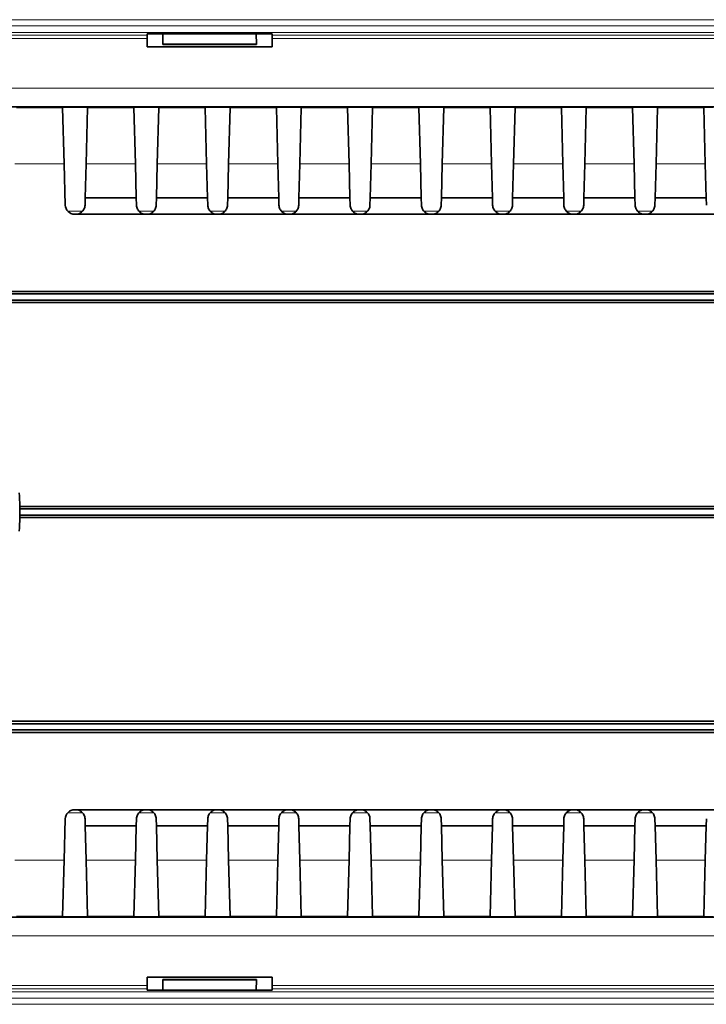
# Model space of a CAD drawing. Units: millimetres. Extents: x -27 to 1755, y -29 to 1231.
# Drawn here: x 255 to 365, y 325 to 484 of the extents above; entities that cross this region are included whole.
import ezdxf

# ---------------------------------------------------------------- set-up
doc = ezdxf.new("R2010")
doc.units = ezdxf.units.MM
doc.header["$LTSCALE"] = 2
doc.layers.get('0').update_dxf_attribs({"color": 1, "lineweight": 9})
doc.layers.add('320561', color=7, linetype='Continuous', lineweight=9)

# ---------------------------------------------------------------- blocks, each defined once
blk = doc.blocks.new('1048648-M_001_Top_view')
at = {"linetype": 'Continuous', "lineweight": 18}
for p, q in [((484.85, 0), (-510.34, 0)), ((-509.84, -1), (484.84, -1)), ((-386.8, -3.01), (-508.94, -3.01)), ((-508.93, -2.51), (-386.8, -2.51)), ((483.84, -2.03), (-508.85, -2.03)), ((-132.8, -3.01), (-366.74, -3.01)), ((-366.73, -2.51), (-132.8, -2.51)), ((-422.74, -10.99), (-236.79, -10.99)), ((-400.35, -14.14), (-407.78, -14.14)), ((-388.92, -14.14), (-396.35, -14.14)), ((-377.49, -14.14), (-384.92, -14.14)), ((-366.06, -14.14), (-373.49, -14.14)), ((-354.63, -14.14), (-362.06, -14.14)), ((-343.2, -14.14), (-350.63, -14.14)), ((-331.77, -14.14), (-339.2, -14.14)), ((-320.34, -14.14), (-327.77, -14.14)), ((-308.91, -14.14), (-316.34, -14.14)), ((-297.48, -14.14), (-304.91, -14.14)), ((-400.11, -23.14), (-408.02, -23.14)), ((-388.68, -23.14), (-396.59, -23.14)), ((-377.25, -23.14), (-385.16, -23.14)), ((-365.82, -23.14), (-373.73, -23.14)), ((-354.39, -23.14), (-362.3, -23.14)), ((-342.96, -23.14), (-350.87, -23.14)), ((-331.53, -23.14), (-339.44, -23.14)), ((-320.1, -23.14), (-328.01, -23.14)), ((-308.67, -23.14), (-316.58, -23.14)), ((-297.24, -23.14), (-305.15, -23.14)), ((-399.54, -30.74), (-397.16, -30.74)), ((-388.1, -30.74), (-385.73, -30.74)), ((-376.67, -30.74), (-374.3, -30.74)), ((-365.24, -30.74), (-362.87, -30.74)), ((-353.81, -30.74), (-351.44, -30.74)), ((-342.38, -30.74), (-340.01, -30.74)), ((-330.95, -30.74), (-328.58, -30.74)), ((-319.52, -30.74), (-317.15, -30.74)), ((-308.09, -30.74), (-305.72, -30.74)), ((-399.54, -127.31), (-397.16, -127.31)), ((-388.1, -127.31), (-385.73, -127.31)), ((-376.67, -127.31), (-374.3, -127.31)), ((-365.24, -127.31), (-362.87, -127.31)), ((-353.81, -127.31), (-351.44, -127.31)), ((-342.38, -127.31), (-340.01, -127.31)), ((-330.95, -127.31), (-328.58, -127.31)), ((-319.52, -127.31), (-317.15, -127.31)), ((-308.09, -127.31), (-305.72, -127.31)), ((-400.11, -134.91), (-408.02, -134.91)), ((-388.68, -134.91), (-396.59, -134.91)), ((-377.25, -134.91), (-385.16, -134.91)), ((-365.82, -134.91), (-373.73, -134.91)), ((-354.39, -134.91), (-362.3, -134.91)), ((-342.96, -134.91), (-350.87, -134.91)), ((-331.53, -134.91), (-339.44, -134.91)), ((-320.1, -134.91), (-328.01, -134.91)), ((-308.67, -134.91), (-316.58, -134.91)), ((-297.24, -134.91), (-305.15, -134.91)), ((-400.35, -143.9), (-407.78, -143.9)), ((-388.92, -143.9), (-396.35, -143.9)), ((-377.49, -143.9), (-384.92, -143.9)), ((-366.06, -143.9), (-373.49, -143.9)), ((-354.63, -143.9), (-362.06, -143.9)), ((-343.2, -143.9), (-350.63, -143.9)), ((-331.77, -143.9), (-339.2, -143.9)), ((-320.34, -143.9), (-327.77, -143.9)), ((-308.91, -143.9), (-316.34, -143.9)), ((-297.48, -143.9), (-304.91, -143.9)), ((-422.74, -147.05), (-236.79, -147.05)), ((-386.8, -155.04), (-508.94, -155.04)), ((-508.93, -155.54), (-386.8, -155.54)), ((483.84, -156.02), (-508.85, -156.02)), ((-132.8, -155.04), (-366.74, -155.04)), ((-366.73, -155.54), (-132.8, -155.54)), ((484.85, -158.05), (-510.34, -158.05)), ((-509.84, -157.05), (484.84, -157.05))]:
    blk.add_line(p, q, dxfattribs=at)
at = {"linetype": 'Continuous', "lineweight": 35}
for p, q in [((-386.8, -2.51), (-386.8, -2.29)), ((-386.8, -3.01), (-386.79, -4.34)), ((-385.8, -2.26), (-385.26, -2.26)), ((-384.27, -3.92), (-384.26, -2.26)), ((-384.26, -2.26), (-369.28, -2.26)), ((-369.27, -3.92), (-369.28, -2.26)), ((-368.28, -2.26), (-367.73, -2.26)), ((-366.74, -3.01), (-366.75, -4.34)), ((-366.73, -2.29), (-366.73, -2.51)), ((-366.75, -4.34), (-386.79, -4.34)), ((-384.27, -3.92), (-369.27, -3.92)), ((-384.27, -4), (-384.27, -3.92)), ((-384.27, -4), (-369.27, -4)), ((-369.27, -4), (-369.27, -3.92)), ((-236.91, -13.99), (-422.63, -13.99)), ((-400.35, -14.14), (-400.35, -14.06)), ((-400.11, -23.14), (-400.35, -14.14)), ((-398.85, -14.02), (-397.85, -14.02)), ((-396.35, -14.14), (-396.59, -23.14)), ((-396.35, -14.06), (-396.35, -14.14)), ((-388.92, -14.14), (-388.92, -14.06)), ((-388.68, -23.14), (-388.92, -14.14)), ((-387.42, -14.02), (-386.42, -14.02)), ((-384.92, -14.14), (-385.16, -23.14)), ((-384.92, -14.06), (-384.92, -14.14)), ((-377.49, -14.14), (-377.49, -14.06)), ((-377.25, -23.14), (-377.49, -14.14)), ((-375.99, -14.02), (-374.99, -14.02)), ((-373.49, -14.14), (-373.73, -23.14)), ((-373.49, -14.06), (-373.49, -14.14)), ((-366.06, -14.14), (-366.06, -14.06)), ((-365.82, -23.14), (-366.06, -14.14)), ((-364.56, -14.02), (-363.56, -14.02)), ((-362.06, -14.14), (-362.3, -23.14)), ((-362.06, -14.06), (-362.06, -14.14)), ((-354.63, -14.14), (-354.63, -14.06)), ((-354.39, -23.14), (-354.63, -14.14)), ((-353.13, -14.02), (-352.13, -14.02)), ((-350.63, -14.14), (-350.87, -23.14)), ((-350.63, -14.06), (-350.63, -14.14)), ((-343.2, -14.14), (-343.2, -14.06)), ((-342.96, -23.14), (-343.2, -14.14)), ((-341.7, -14.02), (-340.7, -14.02)), ((-339.2, -14.14), (-339.44, -23.14)), ((-339.2, -14.06), (-339.2, -14.14)), ((-331.77, -14.14), (-331.77, -14.06)), ((-331.53, -23.14), (-331.77, -14.14)), ((-330.27, -14.02), (-329.27, -14.02)), ((-327.77, -14.14), (-328.01, -23.14)), ((-327.77, -14.06), (-327.77, -14.14)), ((-320.34, -14.14), (-320.34, -14.06)), ((-320.1, -23.14), (-320.34, -14.14)), ((-318.84, -14.02), (-317.84, -14.02)), ((-316.34, -14.14), (-316.58, -23.14)), ((-316.34, -14.06), (-316.34, -14.14)), ((-308.91, -14.14), (-308.91, -14.06)), ((-308.67, -23.14), (-308.91, -14.14)), ((-307.41, -14.02), (-306.41, -14.02)), ((-304.91, -14.14), (-305.15, -23.14)), ((-304.91, -14.06), (-304.91, -14.14)), ((-297.48, -14.14), (-297.48, -14.06)), ((-297.24, -23.14), (-297.48, -14.14)), ((-399.94, -29.76), (-400.11, -23.14)), ((-396.59, -23.14), (-396.73, -28.62)), ((-388.54, -28.62), (-388.68, -23.14)), ((-385.16, -23.14), (-385.3, -28.62)), ((-377.11, -28.62), (-377.25, -23.14)), ((-373.73, -23.14), (-373.87, -28.62)), ((-365.68, -28.62), (-365.82, -23.14)), ((-362.3, -23.14), (-362.44, -28.62)), ((-354.25, -28.62), (-354.39, -23.14)), ((-350.87, -23.14), (-351.01, -28.62)), ((-342.82, -28.62), (-342.96, -23.14)), ((-339.44, -23.14), (-339.58, -28.62)), ((-331.39, -28.62), (-331.53, -23.14)), ((-328.01, -23.14), (-328.15, -28.62)), ((-319.96, -28.62), (-320.1, -23.14)), ((-316.58, -23.14), (-316.72, -28.62)), ((-308.53, -28.62), (-308.67, -23.14)), ((-305.15, -23.14), (-305.29, -28.62)), ((-297.1, -28.62), (-297.24, -23.14)), ((-396.76, -29.76), (-396.73, -28.62)), ((-396.73, -28.62), (-388.54, -28.62)), ((-388.54, -28.62), (-388.51, -29.76)), ((-385.33, -29.76), (-385.3, -28.62)), ((-385.3, -28.62), (-377.11, -28.62)), ((-377.11, -28.62), (-377.08, -29.76)), ((-373.9, -29.76), (-373.87, -28.62)), ((-373.87, -28.62), (-365.68, -28.62)), ((-365.68, -28.62), (-365.65, -29.76)), ((-362.47, -29.76), (-362.44, -28.62)), ((-362.44, -28.62), (-354.25, -28.62)), ((-354.25, -28.62), (-354.22, -29.76)), ((-351.04, -29.76), (-351.01, -28.62)), ((-351.01, -28.62), (-342.82, -28.62)), ((-342.82, -28.62), (-342.79, -29.76)), ((-339.61, -29.76), (-339.58, -28.62)), ((-339.58, -28.62), (-331.39, -28.62)), ((-331.39, -28.62), (-331.36, -29.76)), ((-328.18, -29.76), (-328.15, -28.62)), ((-328.15, -28.62), (-319.96, -28.62)), ((-319.96, -28.62), (-319.93, -29.76)), ((-316.75, -29.76), (-316.72, -28.62)), ((-316.72, -28.62), (-308.53, -28.62)), ((-308.53, -28.62), (-308.5, -29.76)), ((-305.32, -29.76), (-305.29, -28.62)), ((-305.29, -28.62), (-297.1, -28.62)), ((-297.1, -28.62), (-297.07, -29.76)), ((-398.26, -31.22), (-398.44, -31.22)), ((-387.01, -31.22), (-398.26, -31.22)), ((-386.83, -31.22), (-387.01, -31.22)), ((-375.58, -31.22), (-386.83, -31.22)), ((-375.4, -31.22), (-375.58, -31.22)), ((-364.15, -31.22), (-375.4, -31.22)), ((-363.97, -31.22), (-364.15, -31.22)), ((-352.72, -31.22), (-363.97, -31.22)), ((-352.54, -31.22), (-352.72, -31.22)), ((-341.29, -31.22), (-352.54, -31.22)), ((-341.11, -31.22), (-341.29, -31.22)), ((-329.86, -31.22), (-341.11, -31.22)), ((-329.68, -31.22), (-329.86, -31.22)), ((-318.43, -31.22), (-329.68, -31.22)), ((-318.25, -31.22), (-318.43, -31.22)), ((-307, -31.22), (-318.25, -31.22)), ((-306.82, -31.22), (-307, -31.22)), ((-295.57, -31.22), (-306.82, -31.22)), ((-484.77, -43.62), (484.2, -43.62)), ((-484.77, -44.03), (484.37, -44.03)), ((-484.77, -45.01), (484.37, -45.01)), ((-484.77, -45.42), (484.2, -45.42)), ((-407.22, -78.12), (-252.94, -78.12)), ((-407.21, -78.53), (-253.02, -78.53)), ((-407.22, -79.92), (-252.94, -79.92)), ((-407.21, -79.51), (-253.02, -79.51)), ((-484.77, -112.62), (484.2, -112.62)), ((-484.77, -113.03), (484.37, -113.03)), ((-484.77, -114.01), (484.37, -114.01)), ((-484.77, -114.42), (484.2, -114.42)), ((-398.26, -126.82), (-398.44, -126.82)), ((-387.01, -126.82), (-398.26, -126.82)), ((-386.83, -126.82), (-387.01, -126.82)), ((-375.58, -126.82), (-386.83, -126.82)), ((-375.4, -126.82), (-375.58, -126.82)), ((-364.15, -126.82), (-375.4, -126.82)), ((-363.97, -126.82), (-364.15, -126.82)), ((-352.72, -126.82), (-363.97, -126.82)), ((-352.54, -126.82), (-352.72, -126.82)), ((-341.29, -126.82), (-352.54, -126.82)), ((-341.11, -126.82), (-341.29, -126.82)), ((-329.86, -126.82), (-341.11, -126.82)), ((-329.68, -126.82), (-329.86, -126.82)), ((-318.43, -126.82), (-329.68, -126.82)), ((-318.25, -126.82), (-318.43, -126.82)), ((-307, -126.82), (-318.25, -126.82)), ((-306.82, -126.82), (-307, -126.82)), ((-295.57, -126.82), (-306.82, -126.82)), ((-399.94, -128.28), (-400.11, -134.91)), ((-396.76, -128.28), (-396.73, -129.42)), ((-396.73, -129.42), (-388.54, -129.42)), ((-396.59, -134.91), (-396.73, -129.42)), ((-388.54, -129.42), (-388.68, -134.91)), ((-388.54, -129.42), (-388.51, -128.28)), ((-385.33, -128.28), (-385.3, -129.42)), ((-385.3, -129.42), (-377.11, -129.42)), ((-385.16, -134.91), (-385.3, -129.42)), ((-377.11, -129.42), (-377.25, -134.91)), ((-377.11, -129.42), (-377.08, -128.28)), ((-373.9, -128.28), (-373.87, -129.42)), ((-373.87, -129.42), (-365.68, -129.42)), ((-373.73, -134.91), (-373.87, -129.42)), ((-365.68, -129.42), (-365.82, -134.91)), ((-365.68, -129.42), (-365.65, -128.28)), ((-362.47, -128.28), (-362.44, -129.42)), ((-362.44, -129.42), (-354.25, -129.42)), ((-362.3, -134.91), (-362.44, -129.42)), ((-354.25, -129.42), (-354.39, -134.91)), ((-354.25, -129.42), (-354.22, -128.28)), ((-351.04, -128.28), (-351.01, -129.42)), ((-351.01, -129.42), (-342.82, -129.42)), ((-350.87, -134.91), (-351.01, -129.42)), ((-342.82, -129.42), (-342.96, -134.91)), ((-342.82, -129.42), (-342.79, -128.28)), ((-339.61, -128.28), (-339.58, -129.42)), ((-339.58, -129.42), (-331.39, -129.42)), ((-339.44, -134.91), (-339.58, -129.42)), ((-331.39, -129.42), (-331.53, -134.91)), ((-331.39, -129.42), (-331.36, -128.28)), ((-328.18, -128.28), (-328.15, -129.42)), ((-328.15, -129.42), (-319.96, -129.42)), ((-328.01, -134.91), (-328.15, -129.42)), ((-319.96, -129.42), (-320.1, -134.91)), ((-319.96, -129.42), (-319.93, -128.28)), ((-316.75, -128.28), (-316.72, -129.42)), ((-316.72, -129.42), (-308.53, -129.42)), ((-316.58, -134.91), (-316.72, -129.42)), ((-308.53, -129.42), (-308.67, -134.91)), ((-308.53, -129.42), (-308.5, -128.28)), ((-305.32, -128.28), (-305.29, -129.42)), ((-305.29, -129.42), (-297.1, -129.42)), ((-305.15, -134.91), (-305.29, -129.42)), ((-297.1, -129.42), (-297.24, -134.91)), ((-297.1, -129.42), (-297.07, -128.28)), ((-400.11, -134.91), (-400.35, -143.9)), ((-396.35, -143.9), (-396.59, -134.91)), ((-388.68, -134.91), (-388.92, -143.9)), ((-384.92, -143.9), (-385.16, -134.91)), ((-377.25, -134.91), (-377.49, -143.9)), ((-373.49, -143.9), (-373.73, -134.91)), ((-365.82, -134.91), (-366.06, -143.9)), ((-362.06, -143.9), (-362.3, -134.91)), ((-354.39, -134.91), (-354.63, -143.9)), ((-350.63, -143.9), (-350.87, -134.91)), ((-342.96, -134.91), (-343.2, -143.9)), ((-339.2, -143.9), (-339.44, -134.91)), ((-331.53, -134.91), (-331.77, -143.9)), ((-327.77, -143.9), (-328.01, -134.91)), ((-320.1, -134.91), (-320.34, -143.9)), ((-316.34, -143.9), (-316.58, -134.91)), ((-308.67, -134.91), (-308.91, -143.9)), ((-304.91, -143.9), (-305.15, -134.91)), ((-297.24, -134.91), (-297.48, -143.9)), ((-236.91, -144.05), (-422.63, -144.05)), ((-400.35, -143.9), (-400.35, -143.99)), ((-398.85, -144.03), (-397.85, -144.03)), ((-396.35, -143.99), (-396.35, -143.9)), ((-388.92, -143.9), (-388.92, -143.99)), ((-387.42, -144.03), (-386.42, -144.03)), ((-384.92, -143.99), (-384.92, -143.9)), ((-377.49, -143.9), (-377.49, -143.99)), ((-375.99, -144.03), (-374.99, -144.03)), ((-373.49, -143.99), (-373.49, -143.9)), ((-366.06, -143.9), (-366.06, -143.99)), ((-364.56, -144.03), (-363.56, -144.03)), ((-362.06, -143.99), (-362.06, -143.9)), ((-354.63, -143.9), (-354.63, -143.99)), ((-353.13, -144.03), (-352.13, -144.03)), ((-350.63, -143.99), (-350.63, -143.9)), ((-343.2, -143.9), (-343.2, -143.99)), ((-341.7, -144.03), (-340.7, -144.03)), ((-339.2, -143.99), (-339.2, -143.9)), ((-331.77, -143.9), (-331.77, -143.99)), ((-330.27, -144.03), (-329.27, -144.03)), ((-327.77, -143.99), (-327.77, -143.9)), ((-320.34, -143.9), (-320.34, -143.99)), ((-318.84, -144.03), (-317.84, -144.03)), ((-316.34, -143.99), (-316.34, -143.9)), ((-308.91, -143.9), (-308.91, -143.99)), ((-307.41, -144.03), (-306.41, -144.03)), ((-304.91, -143.99), (-304.91, -143.9)), ((-297.48, -143.9), (-297.48, -143.99)), ((-386.8, -155.04), (-386.79, -153.7)), ((-366.75, -153.7), (-386.79, -153.7)), ((-384.27, -154.05), (-369.27, -154.05)), ((-384.27, -154.05), (-384.27, -154.13)), ((-384.27, -154.13), (-369.27, -154.13)), ((-384.27, -154.13), (-384.26, -155.78)), ((-369.27, -154.13), (-369.28, -155.78)), ((-369.27, -154.05), (-369.27, -154.13)), ((-366.74, -155.04), (-366.75, -153.7)), ((-386.8, -155.54), (-386.8, -155.76)), ((-385.8, -155.78), (-385.26, -155.78)), ((-384.26, -155.78), (-369.28, -155.78)), ((-368.28, -155.78), (-367.73, -155.78)), ((-366.73, -155.76), (-366.73, -155.54))]:
    blk.add_line(p, q, dxfattribs=at)
for centre, radius, start, end in [((-385.01, -11.82), 9.56, 85.5028, 91.4965), ((-367.48, -11.82), 9.56, 85.5028, 91.4965), ((-398.44, -29.72), 1.5, 181.5, 270), ((-439.77, -79.02), 32.57, 1.5837, 5.4014), ((-439.77, -79.02), 32.56, 359.1385, 0.8615), ((-439.77, -79.02), 32.57, 354.5986, 358.4163), ((-398.44, -128.32), 1.5, 90, 178.5)]:
    blk.add_arc(centre, radius, start, end, dxfattribs=at)
for centre, major_axis, ratio, start_param, end_param in [((-385.8, -2.29), (1, 0), 0.026192, 1.571101, 3.141593), ((-386.8, -3.01), (-0.004, 0.5), 0.000228, 0.026178, 1.570794), ((-368.28, -2.29), (1, 0), 0.026192, 1.571101, 3.141593), ((-366.74, -3.01), (0.004, 0.5), 0.000228, 4.712391, 6.257007), ((-398.85, -14.06), (1.5, 0), 0.026204, 1.572169, 3.14228), ((-397.85, -14.06), (1.5, 0), 0.026204, 6.282498, 7.852609), ((-387.42, -14.06), (1.5, 0), 0.026204, 1.572169, 3.14228), ((-386.42, -14.06), (1.5, 0), 0.026204, 6.282498, 7.852609), ((-375.99, -14.06), (1.5, 0), 0.026204, 1.572169, 3.14228), ((-374.99, -14.06), (1.5, 0), 0.026204, 6.282498, 7.852609), ((-364.56, -14.06), (1.5, 0), 0.026204, 1.572169, 3.14228), ((-363.56, -14.06), (1.5, 0), 0.026204, 6.282498, 7.852609), ((-353.13, -14.06), (1.5, 0), 0.026204, 1.572169, 3.14228), ((-352.13, -14.06), (1.5, 0), 0.026204, 6.282498, 7.852609), ((-341.7, -14.06), (1.5, 0), 0.026204, 1.572169, 3.14228), ((-340.7, -14.06), (1.5, 0), 0.026204, 6.282498, 7.852609), ((-330.27, -14.06), (1.5, 0), 0.026204, 1.572169, 3.14228), ((-329.27, -14.06), (1.5, 0), 0.026204, 6.282498, 7.852609), ((-318.84, -14.06), (1.5, 0), 0.026204, 1.572169, 3.14228), ((-317.84, -14.06), (1.5, 0), 0.026204, 6.282498, 7.852609), ((-307.41, -14.06), (1.5, 0), 0.026204, 1.572169, 3.14228), ((-306.41, -14.06), (1.5, 0), 0.026204, 6.282498, 7.852609), ((-295.98, -14.06), (1.5, 0), 0.026204, 1.572169, 3.14228), ((-439.77, -78.67), (0, 32.56), 0.999941, 4.716579, 4.729185), ((-439.77, -79.38), (0, 32.56), 0.999941, 4.695593, 4.708199), ((-398.85, -143.99), (1.5, 0), 0.026204, 3.140906, 4.711017), ((-397.85, -143.99), (1.5, 0), 0.026204, 4.713761, 6.283872), ((-387.42, -143.99), (1.5, 0), 0.026204, 3.140906, 4.711017), ((-386.42, -143.99), (1.5, 0), 0.026204, 4.713761, 6.283872), ((-375.99, -143.99), (1.5, 0), 0.026204, 3.140906, 4.711017), ((-374.99, -143.99), (1.5, 0), 0.026204, 4.713761, 6.283872), ((-364.56, -143.99), (1.5, 0), 0.026204, 3.140906, 4.711017), ((-363.56, -143.99), (1.5, 0), 0.026204, 4.713761, 6.283872), ((-353.13, -143.99), (1.5, 0), 0.026204, 3.140906, 4.711017), ((-352.13, -143.99), (1.5, 0), 0.026204, 4.713761, 6.283872), ((-341.7, -143.99), (1.5, 0), 0.026204, 3.140906, 4.711017), ((-340.7, -143.99), (1.5, 0), 0.026204, 4.713761, 6.283872), ((-330.27, -143.99), (1.5, 0), 0.026204, 3.140906, 4.711017), ((-329.27, -143.99), (1.5, 0), 0.026204, 4.713761, 6.283872), ((-318.84, -143.99), (1.5, 0), 0.026204, 3.140906, 4.711017), ((-317.84, -143.99), (1.5, 0), 0.026204, 4.713761, 6.283872), ((-307.41, -143.99), (1.5, 0), 0.026204, 3.140906, 4.711017), ((-306.41, -143.99), (1.5, 0), 0.026204, 4.713761, 6.283872), ((-295.98, -143.99), (1.5, 0), 0.026204, 3.140906, 4.711017), ((-386.8, -155.04), (0.004, 0.5), 0.000228, 1.570798, 3.115415), ((-385.8, -155.76), (1, 0), 0.026192, 3.141592, 4.712084), ((-385.26, -155.76), (1, 0), 0.026192, 4.712694, 6.283186), ((-368.28, -155.76), (1, 0), 0.026192, 3.141592, 4.712084), ((-367.73, -155.76), (1, 0), 0.026192, 4.712694, 6.283186), ((-366.74, -155.04), (-0.004, 0.5), 0.000228, 3.167771, 4.712387)]:
    blk.add_ellipse(centre, major_axis=major_axis, ratio=ratio, start_param=start_param, end_param=end_param, dxfattribs=at)
for points in [[(-396.76, -29.76), (-396.77, -29.99), (-396.83, -30.22), (-397.03, -30.6), (-397.16, -30.76), (-397.45, -31), (-397.6, -31.08), (-397.93, -31.2), (-398.09, -31.22), (-398.26, -31.22)], [(-388.51, -29.76), (-388.5, -29.99), (-388.44, -30.22), (-388.24, -30.6), (-388.11, -30.76), (-387.82, -31), (-387.66, -31.08), (-387.34, -31.2), (-387.17, -31.22), (-387.01, -31.22)], [(-385.33, -29.76), (-385.34, -29.99), (-385.4, -30.22), (-385.6, -30.6), (-385.73, -30.76), (-386.02, -31), (-386.17, -31.08), (-386.5, -31.2), (-386.66, -31.22), (-386.83, -31.22)], [(-377.08, -29.76), (-377.07, -29.99), (-377.01, -30.22), (-376.81, -30.6), (-376.68, -30.76), (-376.39, -31), (-376.23, -31.08), (-375.91, -31.2), (-375.74, -31.22), (-375.58, -31.22)], [(-373.9, -29.76), (-373.91, -29.99), (-373.97, -30.22), (-374.17, -30.6), (-374.3, -30.76), (-374.59, -31), (-374.74, -31.08), (-375.07, -31.2), (-375.23, -31.22), (-375.4, -31.22)], [(-365.65, -29.76), (-365.64, -29.99), (-365.58, -30.22), (-365.38, -30.6), (-365.25, -30.76), (-364.96, -31), (-364.8, -31.08), (-364.48, -31.2), (-364.31, -31.22), (-364.15, -31.22)], [(-362.47, -29.76), (-362.48, -29.99), (-362.54, -30.22), (-362.74, -30.6), (-362.87, -30.76), (-363.16, -31), (-363.31, -31.08), (-363.64, -31.2), (-363.8, -31.22), (-363.97, -31.22)], [(-354.22, -29.76), (-354.21, -29.99), (-354.15, -30.22), (-353.95, -30.6), (-353.82, -30.76), (-353.53, -31), (-353.37, -31.08), (-353.05, -31.2), (-352.88, -31.22), (-352.72, -31.22)], [(-351.04, -29.76), (-351.05, -29.99), (-351.11, -30.22), (-351.31, -30.6), (-351.44, -30.76), (-351.73, -31), (-351.88, -31.08), (-352.21, -31.2), (-352.37, -31.22), (-352.54, -31.22)], [(-342.79, -29.76), (-342.78, -29.99), (-342.72, -30.22), (-342.52, -30.6), (-342.39, -30.76), (-342.1, -31), (-341.94, -31.08), (-341.62, -31.2), (-341.45, -31.22), (-341.29, -31.22)], [(-339.61, -29.76), (-339.62, -29.99), (-339.68, -30.22), (-339.88, -30.6), (-340.01, -30.76), (-340.3, -31), (-340.45, -31.08), (-340.78, -31.2), (-340.94, -31.22), (-341.11, -31.22)], [(-331.36, -29.76), (-331.35, -29.99), (-331.29, -30.22), (-331.09, -30.6), (-330.96, -30.76), (-330.67, -31), (-330.51, -31.08), (-330.19, -31.2), (-330.02, -31.22), (-329.86, -31.22)], [(-328.18, -29.76), (-328.19, -29.99), (-328.25, -30.22), (-328.45, -30.6), (-328.58, -30.76), (-328.87, -31), (-329.02, -31.08), (-329.35, -31.2), (-329.51, -31.22), (-329.68, -31.22)], [(-319.93, -29.76), (-319.92, -29.99), (-319.86, -30.22), (-319.66, -30.6), (-319.53, -30.76), (-319.24, -31), (-319.08, -31.08), (-318.76, -31.2), (-318.59, -31.22), (-318.43, -31.22)], [(-316.75, -29.76), (-316.76, -29.99), (-316.82, -30.22), (-317.02, -30.6), (-317.15, -30.76), (-317.44, -31), (-317.59, -31.08), (-317.92, -31.2), (-318.08, -31.22), (-318.25, -31.22)], [(-308.5, -29.76), (-308.49, -29.99), (-308.43, -30.22), (-308.23, -30.6), (-308.1, -30.76), (-307.81, -31), (-307.65, -31.08), (-307.33, -31.2), (-307.16, -31.22), (-307, -31.22)], [(-305.32, -29.76), (-305.33, -29.99), (-305.39, -30.22), (-305.59, -30.6), (-305.72, -30.76), (-306.01, -31), (-306.16, -31.08), (-306.49, -31.2), (-306.65, -31.22), (-306.82, -31.22)], [(-396.76, -128.28), (-396.77, -128.05), (-396.83, -127.83), (-397.03, -127.44), (-397.16, -127.29), (-397.45, -127.05), (-397.6, -126.96), (-397.93, -126.85), (-398.09, -126.82), (-398.26, -126.82)], [(-388.51, -128.28), (-388.5, -128.05), (-388.44, -127.83), (-388.24, -127.44), (-388.11, -127.29), (-387.82, -127.05), (-387.66, -126.96), (-387.34, -126.85), (-387.17, -126.82), (-387.01, -126.82)], [(-385.33, -128.28), (-385.34, -128.05), (-385.4, -127.83), (-385.6, -127.44), (-385.73, -127.29), (-386.02, -127.05), (-386.17, -126.96), (-386.5, -126.85), (-386.66, -126.82), (-386.83, -126.82)], [(-377.08, -128.28), (-377.07, -128.05), (-377.01, -127.83), (-376.81, -127.44), (-376.68, -127.29), (-376.39, -127.05), (-376.23, -126.96), (-375.91, -126.85), (-375.74, -126.82), (-375.58, -126.82)], [(-373.9, -128.28), (-373.91, -128.05), (-373.97, -127.83), (-374.17, -127.44), (-374.3, -127.29), (-374.59, -127.05), (-374.74, -126.96), (-375.07, -126.85), (-375.23, -126.82), (-375.4, -126.82)], [(-365.65, -128.28), (-365.64, -128.05), (-365.58, -127.83), (-365.38, -127.44), (-365.25, -127.29), (-364.96, -127.05), (-364.8, -126.96), (-364.48, -126.85), (-364.31, -126.82), (-364.15, -126.82)], [(-362.47, -128.28), (-362.48, -128.05), (-362.54, -127.83), (-362.74, -127.44), (-362.87, -127.29), (-363.16, -127.05), (-363.31, -126.96), (-363.64, -126.85), (-363.8, -126.82), (-363.97, -126.82)], [(-354.22, -128.28), (-354.21, -128.05), (-354.15, -127.83), (-353.95, -127.44), (-353.82, -127.29), (-353.53, -127.05), (-353.37, -126.96), (-353.05, -126.85), (-352.88, -126.82), (-352.72, -126.82)], [(-351.04, -128.28), (-351.05, -128.05), (-351.11, -127.83), (-351.31, -127.44), (-351.44, -127.29), (-351.73, -127.05), (-351.88, -126.96), (-352.21, -126.85), (-352.37, -126.82), (-352.54, -126.82)], [(-342.79, -128.28), (-342.78, -128.05), (-342.72, -127.83), (-342.52, -127.44), (-342.39, -127.29), (-342.1, -127.05), (-341.94, -126.96), (-341.62, -126.85), (-341.45, -126.82), (-341.29, -126.82)], [(-339.61, -128.28), (-339.62, -128.05), (-339.68, -127.83), (-339.88, -127.44), (-340.01, -127.29), (-340.3, -127.05), (-340.45, -126.96), (-340.78, -126.85), (-340.94, -126.82), (-341.11, -126.82)], [(-331.36, -128.28), (-331.35, -128.05), (-331.29, -127.83), (-331.09, -127.44), (-330.96, -127.29), (-330.67, -127.05), (-330.51, -126.96), (-330.19, -126.85), (-330.02, -126.82), (-329.86, -126.82)], [(-328.18, -128.28), (-328.19, -128.05), (-328.25, -127.83), (-328.45, -127.44), (-328.58, -127.29), (-328.87, -127.05), (-329.02, -126.96), (-329.35, -126.85), (-329.51, -126.82), (-329.68, -126.82)], [(-319.93, -128.28), (-319.92, -128.05), (-319.86, -127.83), (-319.66, -127.44), (-319.53, -127.29), (-319.24, -127.05), (-319.08, -126.96), (-318.76, -126.85), (-318.59, -126.82), (-318.43, -126.82)], [(-316.75, -128.28), (-316.76, -128.05), (-316.82, -127.83), (-317.02, -127.44), (-317.15, -127.29), (-317.44, -127.05), (-317.59, -126.96), (-317.92, -126.85), (-318.08, -126.82), (-318.25, -126.82)], [(-308.5, -128.28), (-308.49, -128.05), (-308.43, -127.83), (-308.23, -127.44), (-308.1, -127.29), (-307.81, -127.05), (-307.65, -126.96), (-307.33, -126.85), (-307.16, -126.82), (-307, -126.82)], [(-305.32, -128.28), (-305.33, -128.05), (-305.39, -127.83), (-305.59, -127.44), (-305.72, -127.29), (-306.01, -127.05), (-306.16, -126.96), (-306.49, -126.85), (-306.65, -126.82), (-306.82, -126.82)]]:
    blk.add_open_spline(points, degree=3, knots=[0, 0, 0, 0, 0.25, 0.25, 0.5, 0.5, 0.75, 0.75, 1, 1, 1, 1], dxfattribs=at)

msp = doc.modelspace()

# ---------------------------------------------------------------- block references
at = {"layer": '320561'}
msp.add_blockref('1048648-M_001_Top_view', (662.372, 483.523), dxfattribs=at)

doc.saveas('drawing.dxf')
